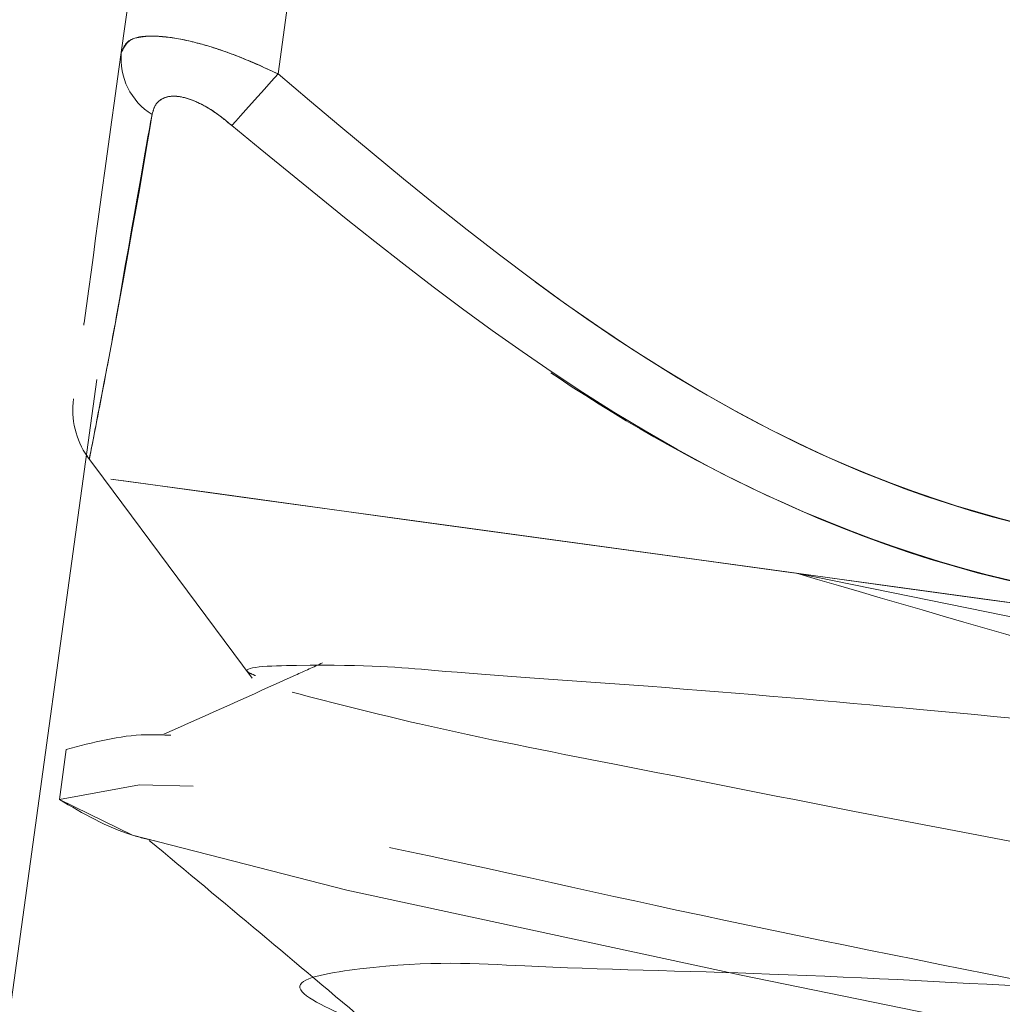
# Model space of a CAD drawing. Units: inches. Extents: x 0.1 to 33.9, y -33 to 21.5.
# Drawn here: x 5 to 5, y 18.8 to 18.9 of the extents above; entities that cross this region are included whole.
import ezdxf

# ---------------------------------------------------------------- set-up
doc = ezdxf.new("R2010")
doc.units = ezdxf.units.IN
doc.header["$MEASUREMENT"] = 0
doc.linetypes.add('HIDDEN', pattern=[0.07500000000000001, 0.05, -0.025])
doc.styles.add('SLDTEXTSTYLE0', font='TXT', dxfattribs={"width": 0.75})
doc.dimstyles.new('SLDDIMSTYLE19', dxfattribs={"dimtxt": 0.1377952755905512, "dimasz": 0.13, "dimexe": 0, "dimexo": 0.0625, "dimgap": 0.0344488188976378, "dimtad": 0, "dimtih": 1, "dimtoh": 1, "dimdec": 6, "dimlfac": 2, "dimrnd": 1e-09, "dimzin": 12, "dimdsep": 46, "dimlunit": 5, "dimtxsty": 'SLDTEXTSTYLE0', "dimsah": 1, "dimcen": 0.09, "dimadec": 0, "dimazin": 3, "dimtfac": 1, "dimtofl": 0, "dimtmove": 0, "dimatfit": 3, "dimfxl": 1, "dimfrac": 2, "dimtolj": 1, "dimtzin": 12, "dimarcsym": 0})

# ---------------------------------------------------------------- blocks, each defined once
blk = doc.blocks.new('_D_52')
at = {"color": 7, "linetype": 'Continuous', "lineweight": 0}
for p, q in [((4.094586809430044, 20.20390579378441), (4.236783890090567, 20.20390579378441)), ((4.413593472304139, 18.89694791735381), (4.588518616503682, 20.16823867223103)), ((4.583151996250933, 20.12923607632936), (4.313815294383883, 20.16629586082915)), ((5.821484416128961, 19.9588458833046), (4.583151996250933, 20.12923607632936)), ((5.65192589218217, 18.72655772432905), (5.82685103638171, 19.99784847920627))]:
    blk.add_line(p, q, dxfattribs=at)
at = {"color": 7, "linetype": 'Continuous', "lineweight": 18}
for points in [[(4.583151996250933, 20.12923607632936), (4.709212324829852, 20.09170217753674), (4.714664811006645, 20.13132881497284)], [(5.821484416128961, 19.9588458833046), (5.695424087550043, 19.99637978209723), (5.68997160137325, 19.95675314466112)]]:
    blk.add_solid(points, dxfattribs=at)
at = {"color": 7, "linetype": 'Continuous', "lineweight": 18, "char_height": 0.1377952755905512, "attachment_point": 1, "style": 'SLDTEXTSTYLE0'}
for s, insert in [('1', (4.114777649100408, 20.36941873673059)), ('"', (4.256974734344212, 20.26874206288112)), ('2', (3.972580573023165, 20.26874206288112)), ('2', (4.114777649100408, 20.18720361963788))]:
    blk.add_mtext(s, dxfattribs=dict(at, insert=insert))

msp = doc.modelspace()

# ---------------------------------------------------------------- linework, layer by layer
at = {"color": 7, "linetype": 'HIDDEN', "lineweight": 18}
for p, q in [((4.972696323644601, 18.85208085387846), (4.979152809058731, 18.89900440514692)), ((4.988811870809759, 18.8976754004997), (4.982355385395629, 18.85075177589875)), ((4.971183327789525, 18.83191625348831), (4.879042965536186, 18.16227391842037)), ((4.970572908174478, 18.82721828109302), (4.971610416189097, 18.82584967690325)), ((4.971610416189097, 18.82584967690325), (4.980751457257677, 18.81352358596197)), ((4.969310122762283, 18.80913221669145), (4.96888420768249, 18.80603641245444))]:
    msp.add_line(p, q, dxfattribs=at)
at = {"color": 7, "linetype": 'HIDDEN', "lineweight": 18, "flags": 128}
for points in [[(4.979500698373217, 18.84757574592185), (4.979745922207037, 18.84784854277048), (4.980033678882847, 18.84816885907016), (4.980359568451477, 18.84853141488188), (4.980718017643974, 18.84893027027427), (4.98110345319139, 18.84935897198854), (4.981509128504994, 18.84981040677352), (4.981928590326002, 18.85027724138061), (4.982355385395629, 18.85075177589875)], [(4.982355385395629, 18.85075177589875), (4.981928590326002, 18.85027724138061), (4.981509128504994, 18.84981040677352), (4.98110345319139, 18.84935897198854), (4.980718017643974, 18.84893027027427), (4.980359568451477, 18.84853141488188), (4.980033678882847, 18.84816885907016), (4.979745922207037, 18.84784854277048), (4.979500698373217, 18.84757574592185)], [(4.979500698373217, 18.84757574592185), (4.979745922207037, 18.84784854277048), (4.980033678882847, 18.84816885907016), (4.980359568451477, 18.84853141488188), (4.980718017643974, 18.84893027027427), (4.98110345319139, 18.84935897198854), (4.981509128504994, 18.84981040677352), (4.981928590326002, 18.85027724138061), (4.982355385395629, 18.85075177589875)], [(4.982355385395629, 18.85075177589875), (4.981928590326002, 18.85027724138061), (4.981509128504994, 18.84981040677352), (4.98110345319139, 18.84935897198854), (4.980718017643974, 18.84893027027427), (4.980359568451477, 18.84853141488188), (4.980033678882847, 18.84816885907016), (4.979745922207037, 18.84784854277048), (4.979500698373217, 18.84757574592185)], [(4.979500698373217, 18.84757574592185), (4.979745922207037, 18.84784854277048), (4.980033678882847, 18.84816885907016), (4.980359568451477, 18.84853141488188), (4.980718017643974, 18.84893027027427), (4.98110345319139, 18.84935897198854), (4.981509128504994, 18.84981040677352), (4.981928590326002, 18.85027724138061), (4.982355385395629, 18.85075177589875)], [(4.982355385395629, 18.85075177589875), (4.981928590326002, 18.85027724138061), (4.981509128504994, 18.84981040677352), (4.98110345319139, 18.84935897198854), (4.980718017643974, 18.84893027027427), (4.980359568451477, 18.84853141488188), (4.980033678882847, 18.84816885907016), (4.979745922207037, 18.84784854277048), (4.979500698373217, 18.84757574592185)], [(4.979500698373217, 18.84757574592185), (4.979745922207037, 18.84784854277048), (4.980033678882847, 18.84816885907016), (4.980359568451477, 18.84853141488188), (4.980718017643974, 18.84893027027427), (4.98110345319139, 18.84935897198854), (4.981509128504994, 18.84981040677352), (4.981928590326002, 18.85027724138061), (4.982355385395629, 18.85075177589875)], [(4.982355385395629, 18.85075177589875), (4.981928590326002, 18.85027724138061), (4.981509128504994, 18.84981040677352), (4.98110345319139, 18.84935897198854), (4.980718017643974, 18.84893027027427), (4.980359568451477, 18.84853141488188), (4.980033678882847, 18.84816885907016), (4.979745922207037, 18.84784854277048), (4.979500698373217, 18.84757574592185)], [(5.014280243263613, 18.81997845806141), (4.99557957929528, 18.82255162166933), (4.981315530741452, 18.82451429232973), (4.973155678338096, 18.82563708602579), (4.972053931065575, 18.82578873760723), (4.978139060769638, 18.82495142727991), (4.990699742334239, 18.82322312724538), (5.008267272725962, 18.82080586850309), (5.028788342331482, 18.81798227445482), (5.04986321887271, 18.81508241462092), (5.0690282241436, 18.81244537841752), (5.084042610696125, 18.81037945561657), (5.093151385470781, 18.80912613009509), (5.095289174108198, 18.8088319201605), (5.090206352825383, 18.80953129208129), (5.078497208090423, 18.81114248013538), (5.061530124095625, 18.81347709316573)], [(5.014280243263613, 18.81997845806141), (4.99557957929528, 18.82255162166933), (4.981315530741452, 18.82451429232973), (4.973155678338096, 18.82563708602579), (4.972053931065575, 18.82578873760723), (4.978139060769638, 18.82495142727991), (4.990699742334239, 18.82322312724538), (5.008267272725962, 18.82080586850309), (5.014044992647915, 18.8200108710203)], [(5.014280243263613, 18.81997845806141), (4.99557957929528, 18.82255162166933), (4.981315530741452, 18.82451429232973), (4.973155678338096, 18.82563708602579), (4.972053931065575, 18.82578873760723), (4.978139060769638, 18.82495142727991), (4.990699742334239, 18.82322312724538), (5.008267272725962, 18.82080586850309), (5.014044992647915, 18.8200108710203)], [(5.014280243263613, 18.81997845806141), (4.99557957929528, 18.82255162166933), (4.981315530741452, 18.82451429232973), (4.973155678338096, 18.82563708602579), (4.972053931065575, 18.82578873760723), (4.978139060769638, 18.82495142727991), (4.990699742334239, 18.82322312724538), (5.008267272725962, 18.82080586850309), (5.014044992647915, 18.8200108710203)], [(5.014280243263613, 18.81997845806141), (5.033356662891186, 18.81609183629333), (5.056838311629176, 18.81128364517129), (5.076712295376553, 18.80697184164828), (5.089921236119076, 18.80357713419757), (5.094421504131596, 18.8013806795712), (5.089495321039283, 18.80048125662807), (5.075860465216968, 18.80078015984179), (5.055560273059853, 18.80199615912779), (5.031652709242071, 18.80370854601282), (5.007745438754233, 18.80542085956536), (4.987445246597118, 18.80663693218385), (4.973810390774803, 18.80693576206508), (4.96888420768249, 18.80603641245444), (4.97338447569501, 18.80383995782807), (4.986593123107588, 18.80044525037735), (5.010872629295327, 18.79521180416791), (5.0299490489229, 18.79132518239983), (5.053430404330945, 18.78651699127779), (5.073304681408267, 18.78220518775478), (5.086513328820845, 18.77881048030407), (5.091013596833365, 18.7766140256777), (5.091013596833365, 18.7766140256777)], [(5.014280243263613, 18.81997845806141), (5.020141268889878, 18.81917202071077), (5.026131066361893, 18.81834783689848), (5.032192143010485, 18.81751389986553), (5.038266126176647, 18.81667812952042), (5.044294349871426, 18.81584866576912), (5.050218734765759, 18.81503350185263), (5.055982668180309, 18.81424041101448), (5.061530124095625, 18.81347709316573)]]:
    msp.add_lwpolyline(points, dxfattribs=at)
at = {"color": 7, "linetype": 'HIDDEN', "lineweight": 18}
for centre, radius, start, end in [((4.976734947639387, 18.85169544799845), 0.004056971957460451, 174.5487717778439, 238.0975649711743), ((4.974709913465189, 18.83003770894247), 0.004999758963968593, 172.1373823483468, 214.8750756375854)]:
    msp.add_arc(centre, radius, start, end, dxfattribs=at)
for points, knots in [([(4.972696323644601, 18.85208085387846), (4.972799019106745, 18.85231817439732), (4.973031339443946, 18.85285504702846), (4.974121061779406, 18.85310725132054), (4.975555892995109, 18.85307444152484), (4.977487939671868, 18.85267116251864), (4.979840681877589, 18.85190715224686), (4.981460178259661, 18.85116307732818), (4.982355385395629, 18.85075177589875)], [0, 0, 0, 0, 0.0705787048643603, 0.1596649761435635, 0.2908838424607784, 0.4900772300053325, 0.7181305821084897, 1, 1, 1, 1]), ([(4.972696323644601, 18.85208085387846), (4.972799019106745, 18.85231817439732), (4.973031339443946, 18.85285504702846), (4.974121061779406, 18.85310725132054), (4.975555892995109, 18.85307444152484), (4.977487939671868, 18.85267116251864), (4.979840681877589, 18.85190715224686), (4.981460178259661, 18.85116307732818), (4.982355385395629, 18.85075177589875)], [0, 0, 0, 0, 0.0705787048643603, 0.1596649761435635, 0.2908838424607784, 0.4900772300053325, 0.7181305821084897, 1, 1, 1, 1]), ([(4.972696323644601, 18.85208085387846), (4.972799019106745, 18.85231817439732), (4.973031339443946, 18.85285504702846), (4.974121061779406, 18.85310725132054), (4.975555892995109, 18.85307444152484), (4.977487939671868, 18.85267116251864), (4.979840681877589, 18.85190715224686), (4.981460178259661, 18.85116307732818), (4.982355385395629, 18.85075177589875)], [0, 0, 0, 0, 0.0705787048643603, 0.1596649761435635, 0.2908838424607784, 0.4900772300053325, 0.7181305821084897, 1, 1, 1, 1]), ([(4.972696323644601, 18.85208085387846), (4.972799019106745, 18.85231817439732), (4.973031339443946, 18.85285504702846), (4.974121061779406, 18.85310725132054), (4.975555892995109, 18.85307444152484), (4.977487939671868, 18.85267116251864), (4.979840681877589, 18.85190715224686), (4.981460178259661, 18.85116307732818), (4.982355385395629, 18.85075177589875)], [0, 0, 0, 0, 0.0705787048643603, 0.1596649761435635, 0.2908838424607784, 0.4900772300053325, 0.7181305821084897, 1, 1, 1, 1]), ([(4.982355385395629, 18.85075177589875), (4.981612390121677, 18.8510966484213), (4.980200469030669, 18.85175201300487), (4.978113948222407, 18.85248138084528), (4.976169557854383, 18.85297655683653), (4.974592356789071, 18.85312518098017), (4.973185993842962, 18.85299794464026), (4.972845584640543, 18.85236040097145), (4.972696323644601, 18.85208085387846)], [0, 0, 0, 0, 0.2347338804530287, 0.4460670588427183, 0.6348559252259548, 0.8036928589761264, 0.9139241854455721, 1, 1, 1, 1]), ([(4.982355385395629, 18.85075177589875), (4.981612390121677, 18.8510966484213), (4.980200469030669, 18.85175201300487), (4.978113948222407, 18.85248138084528), (4.976169557854383, 18.85297655683653), (4.974592356789071, 18.85312518098017), (4.973185993842962, 18.85299794464026), (4.972845584640543, 18.85236040097145), (4.972696323644601, 18.85208085387846)], [0, 0, 0, 0, 0.2347338804530287, 0.4460670588427183, 0.6348559252259548, 0.8036928589761264, 0.9139241854455721, 1, 1, 1, 1]), ([(4.982355385395629, 18.85075177589875), (4.981612390121677, 18.8510966484213), (4.980200469030669, 18.85175201300487), (4.978113948222407, 18.85248138084528), (4.976169557854383, 18.85297655683653), (4.974592356789071, 18.85312518098017), (4.973185993842962, 18.85299794464026), (4.972845584640543, 18.85236040097145), (4.972696323644601, 18.85208085387846)], [0, 0, 0, 0, 0.2347338804530287, 0.4460670588427183, 0.6348559252259548, 0.8036928589761264, 0.9139241854455721, 1, 1, 1, 1]), ([(4.982355385395629, 18.85075177589875), (4.981612390121677, 18.8510966484213), (4.980200469030669, 18.85175201300487), (4.978113948222407, 18.85248138084528), (4.976169557854383, 18.85297655683653), (4.974592356789071, 18.85312518098017), (4.973185993842962, 18.85299794464026), (4.972845584640543, 18.85236040097145), (4.972696323644601, 18.85208085387846)], [0, 0, 0, 0, 0.2347338804530287, 0.4460670588427183, 0.6348559252259548, 0.8036928589761264, 0.9139241854455721, 1, 1, 1, 1]), ([(4.970382830370273, 18.83526696144731), (4.970389674571754, 18.83531697422539), (4.971156739985539, 18.84092216752907), (4.971929981469045, 18.84652651331177), (4.972696323644601, 18.85208085387846)], [0, 0, 0, 0, 0.008922578645019216, 0.9999999999999999, 0.9999999999999999, 0.9999999999999999, 0.9999999999999999]), ([(4.982355385395629, 18.85075177589875), (4.992623210323548, 18.84206636292952), (5.008661804840903, 18.8284995347252), (5.036377687059617, 18.82010269698783), (5.063509029747378, 18.8227244247655), (5.081089357731535, 18.83077416948507), (5.091823774140794, 18.83568928323528)], [0, 0, 0, 0, 0.3325299327306782, 0.5194199154534255, 0.7065614048742999, 1, 1, 1, 1]), ([(5.091823774140794, 18.83568928323528), (5.079591774369264, 18.8300997065755), (5.060485068595522, 18.821368640631), (5.031531303361482, 18.82076966123959), (5.006116234997255, 18.83062139505562), (4.99136335602496, 18.84312015150684), (4.982355385395629, 18.85075177589875)], [0, 0, 0, 0, 0.3325298989569773, 0.5194204593701297, 0.7065626041411153, 1, 1, 1, 1]), ([(4.982355385395629, 18.85075177589875), (4.992623210323548, 18.84206636292952), (5.008661804840903, 18.8284995347252), (5.036377687059617, 18.82010269698783), (5.063509029747378, 18.8227244247655), (5.081089357731535, 18.83077416948507), (5.091823774140794, 18.83568928323528)], [0, 0, 0, 0, 0.3325299327306782, 0.5194199154534255, 0.7065614048742999, 1, 1, 1, 1]), ([(5.091823774140794, 18.83568928323528), (5.079591774369264, 18.8300997065755), (5.060485068595522, 18.821368640631), (5.031531303361482, 18.82076966123959), (5.006116234997255, 18.83062139505562), (4.99136335602496, 18.84312015150684), (4.982355385395629, 18.85075177589875)], [0, 0, 0, 0, 0.3325298989569773, 0.5194204593701297, 0.7065626041411153, 1, 1, 1, 1]), ([(4.982355385395629, 18.85075177589875), (4.992623210323548, 18.84206636292952), (5.008661804840903, 18.8284995347252), (5.036377687059617, 18.82010269698783), (5.063509029747378, 18.8227244247655), (5.081089357731535, 18.83077416948507), (5.091823774140794, 18.83568928323528)], [0, 0, 0, 0, 0.3325299327306782, 0.5194199154534255, 0.7065614048742999, 1, 1, 1, 1]), ([(5.091823774140794, 18.83568928323528), (5.079591774369264, 18.8300997065755), (5.060485068595522, 18.821368640631), (5.031531303361482, 18.82076966123959), (5.006116234997255, 18.83062139505562), (4.99136335602496, 18.84312015150684), (4.982355385395629, 18.85075177589875)], [0, 0, 0, 0, 0.3325298989569773, 0.5194204593701297, 0.7065626041411153, 1, 1, 1, 1]), ([(4.982355385395629, 18.85075177589875), (4.992623210323548, 18.84206636292952), (5.008661804840903, 18.8284995347252), (5.036377687059617, 18.82010269698783), (5.063509029747378, 18.8227244247655), (5.081089357731535, 18.83077416948507), (5.091823774140794, 18.83568928323528)], [0, 0, 0, 0, 0.3325299327306782, 0.5194199154534255, 0.7065614048742999, 1, 1, 1, 1]), ([(5.091823774140794, 18.83568928323528), (5.079591774369264, 18.8300997065755), (5.060485068595522, 18.821368640631), (5.031531303361482, 18.82076966123959), (5.006116234997255, 18.83062139505562), (4.99136335602496, 18.84312015150684), (4.982355385395629, 18.85075177589875)], [0, 0, 0, 0, 0.3325298989569773, 0.5194204593701297, 0.7065626041411153, 1, 1, 1, 1]), ([(4.974590941757811, 18.84825128478463), (4.974672467985305, 18.84852847414356), (4.974822437657925, 18.84903837137159), (4.975610058333586, 18.84943358349551), (4.976499747409833, 18.84935594616093), (4.97747005064784, 18.84899792777768), (4.978498108345279, 18.84840247279987), (4.979150373685056, 18.84786462056419), (4.979500698373217, 18.84757574592185)], [0, 0, 0, 0, 0.1388896540617512, 0.2554912276711296, 0.4068582422415792, 0.5760973650523793, 0.7723264608106469, 1, 1, 1, 1]), ([(4.974590941757811, 18.84825128478463), (4.974672467985305, 18.84852847414356), (4.974822437657925, 18.84903837137159), (4.975610058333586, 18.84943358349551), (4.976499747409833, 18.84935594616093), (4.97747005064784, 18.84899792777768), (4.978498108345279, 18.84840247279987), (4.979150373685056, 18.84786462056419), (4.979500698373217, 18.84757574592185)], [0, 0, 0, 0, 0.1388896540617512, 0.2554912276711296, 0.4068582422415792, 0.5760973650523793, 0.7723264608106469, 1, 1, 1, 1]), ([(4.974590941757811, 18.84825128478463), (4.974672467985305, 18.84852847414356), (4.974822437657925, 18.84903837137159), (4.975610058333586, 18.84943358349551), (4.976499747409833, 18.84935594616093), (4.97747005064784, 18.84899792777768), (4.978498108345279, 18.84840247279987), (4.979150373685056, 18.84786462056419), (4.979500698373217, 18.84757574592185)], [0, 0, 0, 0, 0.1388896540617512, 0.2554912276711296, 0.4068582422415792, 0.5760973650523793, 0.7723264608106469, 1, 1, 1, 1]), ([(4.974590941757811, 18.84825128478463), (4.974672467985305, 18.84852847414356), (4.974822437657925, 18.84903837137159), (4.975610058333586, 18.84943358349551), (4.976499747409833, 18.84935594616093), (4.97747005064784, 18.84899792777768), (4.978498108345279, 18.84840247279987), (4.979150373685056, 18.84786462056419), (4.979500698373217, 18.84757574592185)], [0, 0, 0, 0, 0.1388896540617512, 0.2554912276711296, 0.4068582422415792, 0.5760973650523793, 0.7723264608106469, 1, 1, 1, 1]), ([(4.972387153882823, 18.83574765589429), (4.973425854037519, 18.84168813184985), (4.975841784549432, 18.85550518680211), (4.972920952258539, 18.83817243085557), (4.970332284901356, 18.82501446431449), (4.971630679911879, 18.83162359709793), (4.972090960609842, 18.83413290308087), (4.972387153882823, 18.83574765589429)], [0, 0, 0, 0, 0.2947534584644452, 0.6855721264478192, 0.794751728166596, 0.8679215581335599, 1, 1, 1, 1]), ([(4.972387153882823, 18.83574765589429), (4.973425854037519, 18.84168813184985), (4.975841784549432, 18.85550518680211), (4.972920952258539, 18.83817243085557), (4.970332284901356, 18.82501446431449), (4.971630679911879, 18.83162359709793), (4.972090960609842, 18.83413290308087), (4.972387153882823, 18.83574765589429)], [0, 0, 0, 0, 0.2947534584644452, 0.6855721264478192, 0.794751728166596, 0.8679215581335599, 1, 1, 1, 1]), ([(4.972387153882823, 18.83574765589429), (4.973425854037519, 18.84168813184985), (4.975841784549432, 18.85550518680211), (4.972920952258539, 18.83817243085557), (4.970332284901356, 18.82501446431449), (4.971630679911879, 18.83162359709793), (4.972090960609842, 18.83413290308087), (4.972387153882823, 18.83574765589429)], [0, 0, 0, 0, 0.2947534584644452, 0.6855721264478192, 0.794751728166596, 0.8679215581335599, 1, 1, 1, 1]), ([(4.972387153882823, 18.83574765589429), (4.973425854037519, 18.84168813184985), (4.975841784549432, 18.85550518680211), (4.972920952258539, 18.83817243085557), (4.970332284901356, 18.82501446431449), (4.971630679911879, 18.83162359709793), (4.972090960609842, 18.83413290308087), (4.972387153882823, 18.83574765589429)], [0, 0, 0, 0, 0.2947534584644452, 0.6855721264478192, 0.794751728166596, 0.8679215581335599, 1, 1, 1, 1]), ([(4.979500698373217, 18.84757574592185), (4.979079170110998, 18.84791952391484), (4.978333079207685, 18.84852799944619), (4.977163040163727, 18.8491432678134), (4.9761760174447, 18.84942227721999), (4.975353840834743, 18.84935206444498), (4.974769439391001, 18.84891748555405), (4.97465295618901, 18.84848273918009), (4.974590941757811, 18.84825128478463)], [0, 0, 0, 0, 0.2721697937873081, 0.4817314175620876, 0.6589858634892688, 0.7799967987035664, 0.8828726103225263, 1, 1, 1, 1]), ([(4.979500698373217, 18.84757574592185), (4.979079170110998, 18.84791952391484), (4.978333079207685, 18.84852799944619), (4.977163040163727, 18.8491432678134), (4.9761760174447, 18.84942227721999), (4.975353840834743, 18.84935206444498), (4.974769439391001, 18.84891748555405), (4.97465295618901, 18.84848273918009), (4.974590941757811, 18.84825128478463)], [0, 0, 0, 0, 0.2721697937873081, 0.4817314175620876, 0.6589858634892688, 0.7799967987035664, 0.8828726103225263, 1, 1, 1, 1]), ([(4.979500698373217, 18.84757574592185), (4.979079170110998, 18.84791952391484), (4.978333079207685, 18.84852799944619), (4.977163040163727, 18.8491432678134), (4.9761760174447, 18.84942227721999), (4.975353840834743, 18.84935206444498), (4.974769439391001, 18.84891748555405), (4.97465295618901, 18.84848273918009), (4.974590941757811, 18.84825128478463)], [0, 0, 0, 0, 0.2721697937873081, 0.4817314175620876, 0.6589858634892688, 0.7799967987035664, 0.8828726103225263, 1, 1, 1, 1]), ([(4.979500698373217, 18.84757574592185), (4.979079170110998, 18.84791952391484), (4.978333079207685, 18.84852799944619), (4.977163040163727, 18.8491432678134), (4.9761760174447, 18.84942227721999), (4.975353840834743, 18.84935206444498), (4.974769439391001, 18.84891748555405), (4.97465295618901, 18.84848273918009), (4.974590941757811, 18.84825128478463)], [0, 0, 0, 0, 0.2721697937873081, 0.4817314175620876, 0.6589858634892688, 0.7799967987035664, 0.8828726103225263, 1, 1, 1, 1]), ([(5.093714578964722, 18.83186030080135), (5.082618692594385, 18.82697400908245), (5.064273192387819, 18.81889520737644), (5.03598977079402, 18.81660936595034), (5.015457637092042, 18.82262300356712), (4.996597254809938, 18.8333199568918), (4.98603721147095, 18.84212534121267), (4.979500698373217, 18.84757574592185)], [0, 0, 0, 0, 0.2901614524537247, 0.4797414833084079, 0.6696658830377694, 0.7955279904790001, 1, 1, 1, 1]), ([(4.979500698373217, 18.84757574592185), (4.988864497684947, 18.83987426841873), (5.004346211042791, 18.82714096827358), (5.030961191180682, 18.81730127758078), (5.052354547736583, 18.81754598716584), (5.073403127123428, 18.82275185493002), (5.085948909672878, 18.82837787231952), (5.093714578964722, 18.83186030080135)], [0, 0, 0, 0, 0.2901602722816316, 0.479738833965774, 0.6696662385223977, 0.7955278805881176, 1, 1, 1, 1]), ([(5.093714578964722, 18.83186030080135), (5.082618692594385, 18.82697400908245), (5.064273192387819, 18.81889520737644), (5.03598977079402, 18.81660936595034), (5.015457637092042, 18.82262300356712), (4.996597254809938, 18.8333199568918), (4.98603721147095, 18.84212534121267), (4.979500698373217, 18.84757574592185)], [0, 0, 0, 0, 0.2901614524537247, 0.4797414833084079, 0.6696658830377694, 0.7955279904790001, 1, 1, 1, 1]), ([(4.979500698373217, 18.84757574592185), (4.988864497684947, 18.83987426841873), (5.004346211042791, 18.82714096827358), (5.030961191180682, 18.81730127758078), (5.052354547736583, 18.81754598716584), (5.073403127123428, 18.82275185493002), (5.085948909672878, 18.82837787231952), (5.093714578964722, 18.83186030080135)], [0, 0, 0, 0, 0.2901602722816316, 0.479738833965774, 0.6696662385223977, 0.7955278805881176, 1, 1, 1, 1]), ([(5.093714578964722, 18.83186030080135), (5.082618692594385, 18.82697400908245), (5.064273192387819, 18.81889520737644), (5.03598977079402, 18.81660936595034), (5.015457637092042, 18.82262300356712), (4.996597254809938, 18.8333199568918), (4.98603721147095, 18.84212534121267), (4.979500698373217, 18.84757574592185)], [0, 0, 0, 0, 0.2901614524537247, 0.4797414833084079, 0.6696658830377694, 0.7955279904790001, 1, 1, 1, 1]), ([(4.979500698373217, 18.84757574592185), (4.988864497684947, 18.83987426841873), (5.004346211042791, 18.82714096827358), (5.030961191180682, 18.81730127758078), (5.052354547736583, 18.81754598716584), (5.073403127123428, 18.82275185493002), (5.085948909672878, 18.82837787231952), (5.093714578964722, 18.83186030080135)], [0, 0, 0, 0, 0.2901602722816316, 0.479738833965774, 0.6696662385223977, 0.7955278805881176, 1, 1, 1, 1]), ([(5.093714578964722, 18.83186030080135), (5.082618692594385, 18.82697400908245), (5.064273192387819, 18.81889520737644), (5.03598977079402, 18.81660936595034), (5.015457637092042, 18.82262300356712), (4.996597254809938, 18.8333199568918), (4.98603721147095, 18.84212534121267), (4.979500698373217, 18.84757574592185)], [0, 0, 0, 0, 0.2901614524537247, 0.4797414833084079, 0.6696658830377694, 0.7955279904790001, 1, 1, 1, 1]), ([(4.979500698373217, 18.84757574592185), (4.988864497684947, 18.83987426841873), (5.004346211042791, 18.82714096827358), (5.030961191180682, 18.81730127758078), (5.052354547736583, 18.81754598716584), (5.073403127123428, 18.82275185493002), (5.085948909672878, 18.82837787231952), (5.093714578964722, 18.83186030080135)], [0, 0, 0, 0, 0.2901602722816316, 0.479738833965774, 0.6696662385223977, 0.7955278805881176, 1, 1, 1, 1]), ([(5.014280243263613, 18.81997845806141), (5.021154786669679, 18.81797406194977), (5.034425477745052, 18.81410475456178), (5.052224335689293, 18.80892835694478), (5.066010385266473, 18.80325857167022), (5.074319075817831, 18.8007569534915), (5.077892682062465, 18.79594293846764), (5.077064204881259, 18.79475492624684), (5.076964852458992, 18.79461245775827)], [0, 0, 0, 0, 0.3086067598151468, 0.5957377430573404, 0.80362262679343, 0.9389163078343692, 0.9926747375603663, 1, 1, 1, 1]), ([(4.985097433719253, 18.81446253511515), (4.98454026721507, 18.81420979048687), (4.981284499453736, 18.81273289299492), (4.978022317661793, 18.81127019920429), (4.975318400020818, 18.81005781933214)], [0, 0, 0, 0, 0.1711321399516961, 1, 1, 1, 1]), ([(4.980956788219009, 18.81367575087082), (4.980805788387057, 18.81373798988796), (4.979628214526462, 18.81422336155195), (4.987545241300498, 18.81442172635809), (4.992268995782545, 18.81391468920708), (5.006875404906755, 18.81294308811048), (5.022201921941955, 18.81158578852318), (5.0402304924667, 18.80982303250619), (5.057081947899746, 18.80858988692061), (5.073618334743915, 18.80633446730461), (5.081521404240118, 18.80774318072087), (5.092372383393212, 18.8043004385215), (5.091680805429854, 18.80641837568025), (5.091650122813496, 18.80651234028981)], [0, 0, 0, 0, 0.003878274440424159, 0.03024476614449116, 0.1062539136216013, 0.2234470177745564, 0.3730268961966023, 0.5368855437589762, 0.6979770575355012, 0.8393263609904733, 0.9422693155047649, 0.9974387147389575, 1, 1, 1, 1]), ([(5.061123568792186, 18.79679219257779), (5.056838109554216, 18.79768575725425), (5.047555096060853, 18.79962136613257), (5.033083122878581, 18.80240640829544), (5.017967850625995, 18.80525923510192), (5.003919020658969, 18.8080628283394), (4.992364909345319, 18.81030168400284), (4.985833014391122, 18.81197825030313), (4.983225402011789, 18.81264755608195)], [0, 0, 0, 0, 0.1651810566543422, 0.3578094884638061, 0.5560895852529818, 0.7455837930942227, 0.8984339375812547, 1, 1, 1, 1]), ([(5.086939537230583, 18.78190628454107), (5.082543586118406, 18.78307199690228), (5.071592592214085, 18.78597596663172), (5.052692698721033, 18.78984451913783), (5.030269293137427, 18.79448202597028), (5.008447453413267, 18.798772301687), (4.98817085332829, 18.80343530375455), (4.978348082213587, 18.80518485727158), (4.96678483799733, 18.8094796903948), (4.979077779773905, 18.81049189481165), (4.989015397439127, 18.8095244391343), (5.009749486343496, 18.80853153599308), (5.032143894454299, 18.80679814540245), (5.054167583725355, 18.80510014592477), (5.075750121024562, 18.80402647762893), (5.083997525670954, 18.80321962759416), (5.096502324617684, 18.80388365865283), (5.094088263130737, 18.80488638819714), (5.093547087566264, 18.80511117647618)], [0, 0, 0, 0, 0.05493876715691522, 0.1368609633942053, 0.2334136882935835, 0.3299675707959823, 0.4118885496427516, 0.4668273167996668, 0.4869997614681256, 0.5071719713954876, 0.5621105143976886, 0.6440324416915975, 0.7405861012757126, 0.8371385611527198, 0.9190605061105503, 0.973999042639222, 0.9941711995106124, 1, 1, 1, 1]), ([(4.969310122762283, 18.80913221669145), (4.970941909339924, 18.80956124808858), (4.973065693008921, 18.81011963598513), (4.975241689096492, 18.81002133837168), (4.975745781750335, 18.8099985666833)], [0, 0, 0, 0, 0.7683393565265375, 1, 1, 1, 1]), ([(4.969310122762283, 18.80913221669145), (4.970941909339924, 18.80956124808858), (4.973065693008921, 18.81011963598513), (4.975241689096492, 18.81002133837168), (4.975745781750335, 18.8099985666833)], [0, 0, 0, 0, 0.7683393565265375, 1, 1, 1, 1]), ([(4.969310122762283, 18.80913221669145), (4.970941909339924, 18.80956124808858), (4.973065693008921, 18.81011963598513), (4.975241689096492, 18.81002133837168), (4.975745781750335, 18.8099985666833)], [0, 0, 0, 0, 0.7683393565265375, 1, 1, 1, 1]), ([(4.96888420768249, 18.80603641245444), (4.970339505632995, 18.8051826195489), (4.972233564559811, 18.80407141474453), (4.974355237450991, 18.80357834826564), (4.974846725469643, 18.80346412883635)], [0, 0, 0, 0, 0.7683488247904081, 1, 1, 1, 1]), ([(4.96888420768249, 18.80603641245444), (4.970339505632995, 18.8051826195489), (4.972233564559811, 18.80407141474453), (4.974355237450991, 18.80357834826564), (4.974846725469643, 18.80346412883635)], [0, 0, 0, 0, 0.7683488247904081, 1, 1, 1, 1]), ([(4.96888420768249, 18.80603641245444), (4.970339505632995, 18.8051826195489), (4.972233564559811, 18.80407141474453), (4.974355237450991, 18.80357834826564), (4.974846725469643, 18.80346412883635)], [0, 0, 0, 0, 0.7683488247904081, 1, 1, 1, 1]), ([(4.974419050410181, 18.80352242816287), (4.976694263948868, 18.80162380563871), (4.981233986034344, 18.797835493703), (4.985756777060683, 18.79402698418854), (4.98801284004023, 18.79212721980129)], [0, 0, 0, 0, 0.5011790360398315, 1, 1, 1, 1]), ([(4.935983441088287, 18.44780237747125), (4.937209748719125, 18.44820610945411), (4.941666748975343, 18.44967346846406), (4.951547525038959, 18.44878950780176), (4.965768049810365, 18.44865836204758), (4.982751571379522, 18.44767618027499), (4.999245859236946, 18.44676123276174), (5.01458731483844, 18.44647583894734), (5.022219749483674, 18.44590122838881), (5.031210342470753, 18.44731726810797), (5.022936413311703, 18.45110879591672), (5.015428986620617, 18.45261740003155), (5.000603298090955, 18.45648290902505), (4.984369602867446, 18.46007136282593), (4.968135851808829, 18.46365960351386), (4.953310102077666, 18.46752517890944), (4.945802628637179, 18.46903378239193), (4.937528765660918, 18.47282530166075), (4.94651907994569, 18.47424137959325), (4.954154990648168, 18.47366629084402), (4.969473719055547, 18.47338402409215), (4.986073341165485, 18.47245458331879), (5.002673063344712, 18.47152520972383), (5.017991905360951, 18.47124294299857), (5.025627898664948, 18.47066784915414), (5.03461821250345, 18.47208392704896), (5.026344349604803, 18.47587544624892), (5.018836876463108, 18.47738405075009), (5.004011124337336, 18.4812496194297), (4.987777292851937, 18.48483791152765), (4.971543464914168, 18.48842627210665), (4.956717737708948, 18.49229184032427), (4.949210202167133, 18.4938004171318), (4.940936305946106, 18.49759203821827), (4.949926974779409, 18.4990078666481), (4.957562865030825, 18.498433039926), (4.97288163789085, 18.49815064401897), (4.989481247904589, 18.49722124055403), (5.006080865062957, 18.49629189060699), (5.021399628715059, 18.49600953577068), (5.029035536745196, 18.49543459502815), (5.03802619287222, 18.49685050764681), (5.02975230153051, 18.50064211058791), (5.022244758873188, 18.50215069858629), (5.007419041847864, 18.50601627716814), (4.991185193054605, 18.50960455733905), (4.974951391039684, 18.51319295142452), (4.960125605927812, 18.51705842394281), (4.952618160095945, 18.51856708411175), (4.944344286142255, 18.52235861807086), (4.953334612991118, 18.52377461306355), (4.960970588363136, 18.52319963291517), (4.976289439315678, 18.5229173217806), (4.992889156636116, 18.52198791199655), (5.009488779761723, 18.52105846095158), (5.024807509423645, 18.52077625415866), (5.032443419522923, 18.52020115626932), (5.041433733828043, 18.52161723492231), (5.033159870857708, 18.52540875408008), (5.025652397278933, 18.52691735689235), (5.010826648474334, 18.53078293738551), (4.994592893113601, 18.5343711541997), (4.978359125029765, 18.5379597146262), (4.963533384589006, 18.54182498091631), (4.956025937044349, 18.54333377322156), (4.947752192670603, 18.5471252263351), (4.956742510096773, 18.54854130098114), (4.964378417942283, 18.5479662752815), (4.979697147852793, 18.54768397487295), (4.996296770923483, 18.54675455876294), (5.012896490598987, 18.54582513121809), (5.02821533465906, 18.54554284728435), (5.035851326809522, 18.54496781498389), (5.044841641109885, 18.54638388819007), (5.036567777957574, 18.55017540764909), (5.029060310018507, 18.55168402232062), (5.014234540168083, 18.55554951610406), (4.998000734087911, 18.55913790246255), (4.981766886412575, 18.56272618462742), (4.966941169139741, 18.56659176314169), (4.959433626533164, 18.56810035040874), (4.951159735167979, 18.57189195452522), (4.960150391711464, 18.57330786221246), (4.967786298504867, 18.5727329834941), (4.983105064970901, 18.57245060919385), (4.999704675977849, 18.57152121544566), (5.016304300264721, 18.57059179975076), (5.031623036294937, 18.57030947574943), (5.039258927484597, 18.5697345019257), (5.048249257442946, 18.5711504979648), (5.039975502299079, 18.57494196742212), (5.032468150017208, 18.57645076732027), (5.017642438381525, 18.58031614526674), (5.001408641526011, 18.58390456287332), (4.985174802278337, 18.5874928391504), (4.970349051827513, 18.59135841124253), (4.962841578429358, 18.59286701522389), (4.954567715551697, 18.59665853446232), (4.963558029383437, 18.59807461236155), (4.971194022714387, 18.5974995183452), (4.986512864574376, 18.59721725278471), (5.003112587470839, 18.59628787377732), (5.019712206969358, 18.59535845272856), (5.03503094308212, 18.59507612952645), (5.042666835944996, 18.59450115632288), (5.051657163230828, 18.59591715119444), (5.043383289209762, 18.59970868530405), (5.035875842971723, 18.60121734384883), (5.021050060949451, 18.60508282689813), (5.004816336142578, 18.60867115194122), (4.988582540453406, 18.61225960975488), (4.9737568182118, 18.61612495274293), (4.96624936539206, 18.61763373460258), (4.957975621277845, 18.62142518747917), (4.966965938240546, 18.6228412668085), (4.974601847243355, 18.62226617957063), (4.989920575091047, 18.6219838963572), (5.006520200751588, 18.62105453425017), (5.023119919153009, 18.62012508184977), (5.038438762606466, 18.61984283212248), (5.046074755781558, 18.61926773564961), (5.05506506963993, 18.62068381379565), (5.046791206696398, 18.62447533276546), (5.039283734087272, 18.62598393955528), (5.024457975672062, 18.62984949420823), (5.008224160580992, 18.63343785441025), (4.991990321298646, 18.63702616463912), (4.977164594977273, 18.640891674916), (4.969657052067337, 18.64240028541808), (4.961383163121463, 18.64619186952996), (4.970373668684423, 18.64760784219972), (4.978009623467456, 18.64703286193736), (4.993328396261875, 18.64675055776816), (5.009928104911866, 18.64582113292366), (5.026527728627139, 18.64489173445582), (5.041846465445583, 18.64460937763394), (5.049482355767714, 18.64403446831767), (5.058472685876889, 18.64545045856577), (5.050198936647136, 18.64924192995004), (5.042691495974819, 18.65075071003773), (5.027865746929613, 18.6546159724874), (5.011631989783356, 18.65820458373026), (4.995398234522072, 18.66179280781315), (4.980572478602056, 18.66565832536186), (4.973065002974275, 18.6671669492066), (4.964791144745913, 18.67095845063432), (4.97378144633739, 18.67237460820062), (4.981417456148844, 18.67179945930004), (4.996736292466943, 18.67151723343255), (5.013336015340744, 18.67058778050563), (5.029935635441097, 18.66965838991907), (5.045254372213064, 18.66937603089874), (5.052890264232462, 18.66880112293711), (5.06188059166069, 18.67021711154321), (5.053606723583012, 18.67400864944304), (5.046099262111368, 18.67551725025819), (5.031273486746302, 18.67938275074825), (5.015039768808776, 18.68297111883425), (4.998805974347365, 18.68655958606963), (4.983980244713143, 18.69042486559241), (4.976472789956658, 18.69193366868041), (4.968199050470052, 18.69572510363578), (4.977189355189532, 18.69714126266394), (4.984825280775547, 18.69656612045223), (5.000144002386365, 18.69628387741314), (5.016743631253726, 18.69535443918955), (5.033343338487748, 18.69442502524755), (5.048662111593286, 18.69414271875064), (5.056298066317284, 18.69356773879383), (5.065288571902217, 18.69498371151505), (5.057014682878509, 18.69877529529476), (5.04950714092901, 18.70028391002099), (5.034681402697925, 18.70414939412018), (5.01844759048803, 18.70773783259361), (5.002213758568034, 18.71132612437827), (4.987387999407168, 18.71519163169379), (4.979880524275588, 18.71670025709935), (4.971606666006657, 18.72049175840844), (4.980596967611064, 18.72190791597548), (4.988232977372299, 18.72133276741651), (5.003551813980089, 18.72105053919335), (5.020151535524671, 18.72012109722645), (5.036751160464481, 18.71919166669434), (5.052069882922717, 18.71890942199571), (5.059705808379123, 18.71833428003782), (5.068696113108993, 18.71975043904563), (5.060422373619928, 18.72354187400583), (5.052914918865113, 18.72505067709056), (5.038089189230075, 18.72891595661493), (5.021855394768946, 18.73250442384975), (5.005621676831344, 18.73609279193591), (4.990795901466293, 18.73995829242594), (4.98328843999465, 18.7414668932411), (4.97501457191697, 18.74525843114092), (4.984004899345197, 18.74667441974702), (4.991640791364601, 18.74609951178541), (5.00695952813653, 18.74581715276491), (5.023559148237059, 18.74488776217917), (5.04015887111021, 18.74395830924924), (5.05547770743017, 18.74367608339037), (5.063113717237824, 18.74310093447219), (5.072104018834896, 18.74451709206441), (5.063830160582937, 18.74830859338273), (5.056322685249511, 18.74981721859209), (5.041496927404924, 18.75368272721859), (5.025263089385526, 18.75727101291747), (5.009029299399173, 18.76085947356782), (4.994203594421119, 18.76472486895285), (4.986696226905386, 18.76623361112683), (4.97842247770455, 18.77002508436565), (4.987412807807615, 18.77144107417624), (4.99504869812463, 18.77086616513301), (5.010367435004827, 18.77058380833063), (5.026967058424081, 18.7696544091469), (5.043566672044831, 18.76872499246392), (5.058885430916253, 18.7684426757761), (5.066521355304752, 18.76786768037294), (5.075511999208404, 18.7692836726625), (5.067238112487704, 18.77307525769217), (5.059730567916756, 18.77458386687808), (5.044904843371479, 18.77844938223332), (5.028670996385986, 18.78203767072706), (5.012437199130244, 18.7856261118581), (4.997611426713668, 18.7894915903638), (4.990103953307273, 18.79100021621216), (4.981830103477601, 18.79479171947529), (4.990820353739223, 18.79620785374823), (4.998457285393685, 18.79563112330459), (5.013769879004282, 18.79536064692793), (5.030398599985627, 18.79437625167186), (5.046892545239569, 18.79364718286187), (5.06251369081217, 18.79279154208337), (5.069531505554592, 18.79338834518884), (5.077473134508829, 18.79313940794342), (5.077000995741318, 18.79450771108198), (5.076964852458992, 18.79461245775827)], [0, 0, 0, 0, 0.001417176482830861, 0.005150710790868688, 0.01070162117693528, 0.0172394046776783, 0.02377718883512263, 0.02932799137588655, 0.03306152568392438, 0.03447870216675523, 0.03589589943491705, 0.03962945398397724, 0.04518028049683961, 0.05171798246331453, 0.05825578661336497, 0.06380661312622733, 0.06754016767528752, 0.06895736494344933, 0.07037454142628019, 0.07410807573431802, 0.07965887827508195, 0.08619666243252626, 0.09273444593326928, 0.09828535631933587, 0.1020188906273737, 0.1034360671102046, 0.1048532643783664, 0.1085868189274266, 0.1141376454402889, 0.1206754495903394, 0.1272132567465911, 0.1327640832594535, 0.1364976378085136, 0.1379148350766755, 0.1393321114969226, 0.143065646045407, 0.1486164485861709, 0.1551542327436153, 0.1616920162443583, 0.1672428187851222, 0.17097635309316, 0.1723936332519209, 0.1738108305200827, 0.1775443850691429, 0.1830952115820053, 0.1896330157320557, 0.1961708228883075, 0.2017216461888441, 0.2054552046116566, 0.2068724018798184, 0.208289574623862, 0.2120231091723464, 0.217574019558413, 0.2241118037158573, 0.2306495878733017, 0.2362003899690004, 0.2399339242770382, 0.241351100759869, 0.2427682980280309, 0.246501852577091, 0.2520526790899534, 0.2585904832400038, 0.2651281852064787, 0.2706791133062891, 0.2744125644972797, 0.2758297617654415, 0.2772469382482723, 0.2809804727967568, 0.2865312753375207, 0.293069059494965, 0.2996068436524094, 0.305157754038476, 0.3088912885869605, 0.3103084650697913, 0.3117256623379531, 0.3154592168870133, 0.3210100401875499, 0.3275478473438017, 0.3340856514938522, 0.3396364780067145, 0.3433700325557747, 0.3447872298239365, 0.3462045099826974, 0.3499380445311818, 0.3554888470719457, 0.3620266312293901, 0.3685644153868344, 0.3741152179275983, 0.3778487524760827, 0.3792659252201263, 0.3806831224882882, 0.3844165775531382, 0.3899674008536749, 0.3965052080099266, 0.4030430121599771, 0.4085938386728394, 0.4123273932218996, 0.4137445904900614, 0.4151617669728923, 0.4188953012809301, 0.4244462116669967, 0.4309839951677397, 0.437521779325184, 0.443072581865948, 0.4468061164144324, 0.448223289158476, 0.4496404864266378, 0.4533740448494503, 0.458924868149987, 0.4654626753062386, 0.4720003742664639, 0.4775513055785394, 0.4812847567695299, 0.4827019540376917, 0.4841191305205226, 0.4878526648285605, 0.4934034673693244, 0.4999412508700675, 0.5064790350275118, 0.5120299454135784, 0.5157634797216163, 0.5171806562044472, 0.518597853472609, 0.5223314080216692, 0.5278822345345316, 0.5344200416907833, 0.5409578458408337, 0.5465086691413703, 0.5502422236904305, 0.5516594209585923, 0.5530767048559855, 0.5568101312771019, 0.5623610416631685, 0.5688988258206128, 0.5754366099780571, 0.580987412518821, 0.5847209473078008, 0.5861381200518443, 0.5875553173200061, 0.5912887685109968, 0.5968396966108072, 0.6033774015835582, 0.6099152057336087, 0.6154660290341453, 0.6191995835832055, 0.6206167808513673, 0.6220339610731038, 0.6257674953811417, 0.6313184057672083, 0.6378561899246527, 0.6443939740820969, 0.6499447766228609, 0.6536783114118406, 0.6550954841558841, 0.656512681424046, 0.6602462359731063, 0.6657970592736429, 0.6723348694361223, 0.6788725683963476, 0.6844234964961581, 0.6881569476871486, 0.6895741449553104, 0.6909913251770471, 0.6947248594850849, 0.7002756620258489, 0.7068134461832931, 0.7133512303407374, 0.718902140726804, 0.7226355671479204, 0.7240528510453136, 0.7254700483134754, 0.7292036028625356, 0.7347544261630722, 0.7412922363255517, 0.7478300404756022, 0.7533808637761388, 0.757114418325199, 0.7585316155933608, 0.7599487958150973, 0.7636823301231352, 0.7692332405092018, 0.7757710246666462, 0.7823088088240904, 0.7878596113648544, 0.7915931456728922, 0.7930103258946288, 0.7944275231627906, 0.7981609743537812, 0.8037119024535917, 0.810249601413817, 0.8167874115762964, 0.822338234876833, 0.8260717894258933, 0.8274889866940551, 0.8289061594380986, 0.8326396942270784, 0.8381904967678424, 0.8447282809252866, 0.851266065082731, 0.8568169754687975, 0.8605505097768354, 0.861967689998572, 0.8633848872667338, 0.867118441815794, 0.8726692651163306, 0.879207069266381, 0.8857448794288606, 0.8912957027293972, 0.8950291539203877, 0.8964463511885495, 0.8978635239325932, 0.9015970587215728, 0.9071478612623368, 0.9136856454197811, 0.9202234295772254, 0.9257742321179893, 0.929507766426027, 0.9309250503234202, 0.9323422475915819, 0.9360758021406421, 0.9416266254411787, 0.9481644295912293, 0.9547022397537087, 0.9602530630542453, 0.9639866176033055, 0.9654038148714672, 0.9668209876155109, 0.9705545224044906, 0.9761054327905572, 0.9826432169480015, 0.9891810011054458, 0.9947318036462097, 0.9984653379542474, 0.9998825181759841, 1, 1, 1, 1])]:
    msp.add_open_spline(points, degree=3, knots=knots, dxfattribs=at)

# ---------------------------------------------------------------- dimensions: what is measured, and where the dimension line sits
at = {"color": 7, "linetype": 'Continuous', "lineweight": 18}
dim = msp.add_linear_dim(base=(5.821484416128971, 19.95884588330467), p1=(4.408226852051391, 18.85794532145214), p2=(5.646559271929422, 18.68755512842738), angle=352.1654977377487, dimstyle='SLDDIMSTYLE19', dxfattribs=at)
dim.commit()
dim.dimension.update_dxf_attribs({"geometry": '_D_52', "text_midpoint": (4.143197933703482, 20.18977221059851), "dimtype": 160})

doc.saveas('drawing.dxf')
